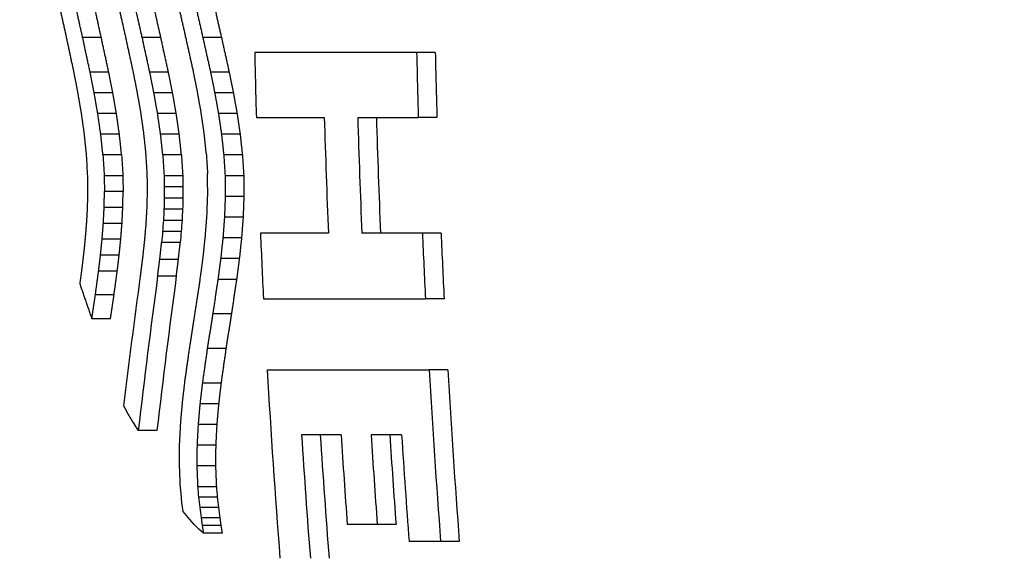
# Model space of a CAD drawing. Units: millimetres. Extents: x -18 to 446, y -18 to 604.
# Drawn here: x 47 to 56, y 247 to 251 of the extents above; entities that cross this region are included whole.
import ezdxf

# ---------------------------------------------------------------- set-up
doc = ezdxf.new("R2010")
doc.units = ezdxf.units.MM
for name, color, linetype in [('$DDT_AUDIT_GENERATED_(A6)', 7, 'Continuous'), ('$DDT_AUDIT_GENERATED_(B6)', 7, 'Continuous'), ('Default', 7, 'Continuous')]:
    doc.layers.add(name, color=color, linetype=linetype)

# ---------------------------------------------------------------- blocks, each defined once
blk = doc.blocks.new('SE2')
at = {"layer": '$DDT_AUDIT_GENERATED_(A6)', "color": 7, "linetype": 'Continuous'}
blk.add_open_spline([(49.0985, 271.3446), (50.4214, 272.1241), (51.8339, 272.7289), (54.2811, 273.4357), (55.2631, 273.6357), (56.7709, 273.812), (57.2763, 273.8489), (58.295, 273.8877), (58.8084, 273.8924), (59.8002, 273.712), (60.2881, 273.5204), (61.0813, 272.8447), (61.3832, 272.362), (61.828, 271.2618), (61.9694, 270.6641), (62.2315, 269.4465), (62.3591, 268.8293), (62.9493, 265.6859), (63.3042, 263.0203), (63.6732, 258.9571), (63.7692, 257.5848), (63.8944, 254.8012), (63.9223, 253.3843), (63.8796, 249.1985), (63.6989, 246.4533), (63.128, 241.0425), (62.7348, 238.4059), (62.0875, 235.3285), (61.9651, 234.7162), (61.6027, 233.5657), (61.3634, 233.0355), (60.6877, 232.2045), (60.2535, 231.9249), (59.2964, 231.6115), (58.7828, 231.5706), (57.2335, 231.5777), (56.2196, 231.677), (54.2377, 232.0262), (53.2559, 232.2856), (52.3218, 232.6139)], degree=3, knots=[0.4513855, 0.4513855, 0.4513855, 0.4513855, 0.5, 0.5, 0.53125, 0.53125, 0.546875, 0.546875, 0.5625, 0.5625, 0.578125, 0.578125, 0.59375, 0.59375, 0.609375, 0.609375, 0.625, 0.625, 0.6875, 0.6875, 0.71875, 0.71875, 0.75, 0.75, 0.8125, 0.8125, 0.875, 0.875, 0.890625, 0.890625, 0.90625, 0.90625, 0.921875, 0.921875, 0.9375, 0.9375, 0.96875, 0.96875, 1, 1, 1, 1], dxfattribs=at)
at = {"layer": '$DDT_AUDIT_GENERATED_(B6)', "color": 7, "linetype": 'Continuous'}
for p, q in [((48.1626, 251.1687), (48.0071, 251.1687)), ((48.6599, 251.1687), (48.5044, 251.1687)), ((49.166, 251.1687), (49.0105, 251.1687)), ((50.7955, 251.0446), (49.4433, 251.0446)), ((50.9511, 251.0446), (50.7955, 251.0446)), ((48.2248, 250.8803), (48.0692, 250.8803)), ((48.7231, 250.8803), (48.5675, 250.8803)), ((49.2302, 250.8803), (49.0747, 250.8803)), ((48.2589, 250.7073), (48.1033, 250.7073)), ((48.7577, 250.7073), (48.6021, 250.7073)), ((49.2654, 250.7073), (49.1098, 250.7073)), ((48.289, 250.5343), (48.1334, 250.5343)), ((48.7883, 250.5343), (48.6327, 250.5343)), ((49.2964, 250.5343), (49.1408, 250.5343)), ((49.4572, 250.5021), (50.0246, 250.5021)), ((50.304, 250.5021), (50.8095, 250.5021)), ((50.9651, 250.5021), (50.8095, 250.5021)), ((48.3139, 250.3613), (48.1582, 250.3613)), ((48.8135, 250.3613), (48.6579, 250.3613)), ((49.3219, 250.3613), (49.1664, 250.3613)), ((48.3322, 250.1883), (48.1766, 250.1883)), ((48.832, 250.1883), (48.6764, 250.1883)), ((49.3407, 250.1883), (49.1852, 250.1883)), ((48.3428, 250.0153), (48.1871, 250.0153)), ((48.8427, 250.0153), (48.687, 250.0153)), ((49.3515, 250.0153), (49.1959, 250.0153)), ((48.8447, 249.9221), (48.6891, 249.9221)), ((48.345, 249.8827), (48.1893, 249.8827)), ((48.8443, 249.829), (48.6887, 249.829)), ((49.3532, 249.8423), (49.1976, 249.8423)), ((48.3425, 249.7501), (48.1867, 249.7501)), ((48.8416, 249.7359), (48.686, 249.7359)), ((49.3469, 249.6693), (49.1912, 249.6693)), ((48.3358, 249.6175), (48.18, 249.6175)), ((48.8369, 249.6428), (48.6812, 249.6428)), ((48.8302, 249.5496), (48.6745, 249.5496)), ((49.3338, 249.4963), (49.1781, 249.4963)), ((50.0591, 249.5345), (49.4917, 249.5345)), ((50.8439, 249.5345), (50.3385, 249.5345)), ((50.9997, 249.5345), (50.8439, 249.5345)), ((48.3254, 249.4849), (48.1697, 249.4849)), ((48.8219, 249.4565), (48.6662, 249.4565)), ((48.3121, 249.3523), (48.1563, 249.3523)), ((48.8068, 249.3168), (48.6511, 249.3168)), ((49.3152, 249.3233), (49.1595, 249.3233)), ((48.2962, 249.2197), (48.1404, 249.2197)), ((48.789, 249.1771), (48.6333, 249.1771)), ((49.2925, 249.1503), (49.1368, 249.1503)), ((48.2691, 249.0208), (48.1133, 249.0208)), ((49.5165, 248.9886), (50.8688, 248.9886)), ((51.0247, 248.9886), (50.8688, 248.9886)), ((49.249, 248.862), (49.0933, 248.862)), ((48.2397, 248.8219), (48.0838, 248.8219)), ((49.2037, 248.5736), (49.0479, 248.5736)), ((49.548, 248.3956), (50.9003, 248.3956)), ((51.0563, 248.3956), (50.9003, 248.3956)), ((49.1626, 248.2852), (49.0067, 248.2852)), ((49.1424, 248.1122), (48.9865, 248.1122)), ((48.4283, 247.9544), (48.4496, 247.9216)), ((49.1271, 247.9392), (48.9712, 247.9392)), ((48.4496, 247.9216), (48.4714, 247.8897)), ((48.6274, 247.8897), (48.4714, 247.8897)), ((50.1647, 247.853), (49.8349, 247.853)), ((50.6702, 247.853), (50.4153, 247.853)), ((49.118, 247.7661), (48.962, 247.7661)), ((49.1164, 247.5931), (48.9604, 247.5931)), ((48.8286, 247.3622), (48.8226, 247.4371)), ((48.8365, 247.2873), (48.8286, 247.3622)), ((49.1236, 247.42), (48.9675, 247.42)), ((48.846, 247.2123), (48.8365, 247.2873)), ((49.1308, 247.3336), (48.9747, 247.3336)), ((48.873, 247.1786), (48.846, 247.2123)), ((49.1403, 247.2471), (48.9842, 247.2471)), ((48.9007, 247.1461), (48.873, 247.1786)), ((48.9386, 247.1051), (48.9007, 247.1461)), ((48.9775, 247.0667), (48.9386, 247.1051)), ((49.152, 247.1607), (48.9959, 247.1607)), ((48.9959, 247.1607), (49.006, 247.0958)), ((49.152, 247.1607), (49.1621, 247.0958)), ((50.467, 247.1059), (50.2164, 247.1059)), ((50.6232, 247.1059), (50.467, 247.1059)), ((49.0172, 247.031), (48.9775, 247.0667)), ((49.1621, 247.0958), (49.006, 247.0958)), ((49.006, 247.0958), (49.0172, 247.031)), ((49.1733, 247.031), (49.0172, 247.031)), ((49.1621, 247.0958), (49.1733, 247.031)), ((50.9957, 246.9626), (50.7326, 246.9626)), ((51.152, 246.9626), (50.9957, 246.9626))]:
    blk.add_line(p, q, dxfattribs=at)
for centre, radius, start, end in [((124.0851, 254.71), 76.1828, 183.390679, 183.520168), ((124.2359, 254.7326), 76.195, 183.419229, 183.54956), ((124.134, 254.7256), 75.9374, 183.425483, 183.556257), ((124.6154, 254.7466), 76.2179, 183.416704, 183.546137), ((124.7646, 254.7694), 76.2259, 183.445508, 183.57579), ((124.6627, 254.7623), 75.9684, 183.451846, 183.58257), ((125.1399, 254.7828), 76.2382, 183.443067, 183.572469), ((125.2874, 254.8057), 76.2422, 183.472131, 183.602389), ((125.1855, 254.7986), 75.9847, 183.478556, 183.609257), ((123.8999, 251.5554), 75.8691, 181.150239, 181.227432), ((123.9997, 251.2063), 75.822, 180.900048, 181.000264), ((123.8976, 251.2116), 75.5643, 180.907161, 181.007719), ((124.4424, 251.6167), 75.9155, 181.195861, 181.267598), ((124.5935, 251.6333), 75.9237, 181.221152, 181.291447), ((124.4913, 251.6371), 75.666, 181.228157, 181.298692), ((123.4666, 249.3151), 75.4209, 179.532718, 179.610354), ((124.0592, 249.481), 75.5151, 179.653754, 179.725855), ((124.2222, 249.5261), 75.5342, 179.699623, 179.770263), ((124.1206, 249.5372), 75.2769, 179.707006, 179.777888), ((122.8573, 247.2954), 74.8527, 178.061057, 178.139323), ((123.521, 247.5383), 75.0114, 178.239861, 178.312477), ((123.7016, 247.605), 75.0459, 178.301769, 178.372897), ((123.6011, 247.6227), 74.7894, 178.309513, 178.380886), ((122.8796, 245.7941), 74.4424, 176.955912, 177.029151), ((123.0802, 245.8752), 74.4943, 177.029279, 177.100998), ((122.9812, 245.8989), 74.2388, 177.037369, 177.109334), ((122.1367, 245.5018), 74.213, 176.737154, 176.816176), ((122.1807, 244.2477), 73.8416, 175.802717, 175.876644), ((122.4013, 244.3364), 73.9109, 175.88297, 175.955343), ((122.304, 244.3655), 73.6564, 175.891391, 175.964014), ((121.702, 242.9845), 73.322, 174.862973, 174.936032), ((121.6065, 243.0183), 73.0687, 174.871714, 174.945025), ((124.6979, 253.6578), 75.9869, 184.708749, 184.774151), ((124.5948, 253.6545), 75.7283, 184.722308, 184.787934), ((124.818, 255.6366), 76.2965, 186.247596, 186.312904), ((124.7154, 255.6264), 76.0382, 186.26121, 186.326742), ((124.7926, 257.4622), 76.4935, 187.67433, 187.73967), ((124.6909, 257.4459), 76.2359, 187.687995, 187.753558)]:
    blk.add_arc(centre, radius, start, end, dxfattribs=at)
for centre, major_axis, ratio, start_param, end_param in [((51.2469, 252.7263), (0, -15.4636), 0.62932, -0.661935, 4.445924), ((95.4317, 252.7263), (0, -59.1999), 0.777146, 4.7408, 4.749969), ((96.7525, 252.7263), (0, -59.1595), 0.777146, 4.740819, 4.749995), ((96.7524, 252.7263), (0, -58.9593), 0.777146, 4.740916, 4.750122), ((95.9929, 252.7263), (0, -59.1918), 0.777146, 4.749974, 4.766338), ((96.2654, 252.7263), (0, -59.1831), 0.777146, 4.74998, 4.766346), ((96.2654, 252.7263), (0, -58.983), 0.777146, 4.750107, 4.766529), ((95.4317, 252.7263), (0, -59.1999), 0.777146, -1.516855, -1.507617), ((96.7525, 252.7263), (0, -59.1595), 0.777146, -1.516818, -1.507574), ((96.7525, 252.7263), (0, -58.9593), 0.777146, -1.516635, -1.507359), ((95.0916, 252.8609), (-25.474, -53.4368), 0.74437, -1.164793, -1.145654), ((95.2226, 252.7977), (-25.2556, -53.5419), 0.745014, -1.169017, -1.146266), ((95.2226, 252.7977), (-25.1702, -53.361), 0.745014, -1.1688, -1.145972), ((95.4317, 252.7263), (0, -59.1999), 0.777146, 4.785609, 4.812282), ((96.7525, 252.7263), (0, -59.1595), 0.777146, 4.785659, 4.80997), ((96.7525, 252.7263), (0, -58.9593), 0.777146, 4.785908, 4.810302), ((95.6842, 252.7263), (0, -59.1979), 0.777146, -1.488382, -1.4709), ((95.6842, 252.7263), (0, -58.9979), 0.777146, -1.488102, -1.470561), ((96.0089, 252.7263), (0, -59.1914), 0.777146, -1.488373, -1.4757), ((96.2534, 252.7263), (0, -59.1835), 0.777146, -1.488362, -1.475688), ((96.2534, 252.7263), (0, -58.9834), 0.777146, -1.488081, -1.475364), ((96.5, 252.7263), (0, -59.173), 0.777146, -1.488347, -1.473237)]:
    blk.add_ellipse(centre, major_axis=major_axis, ratio=ratio, start_param=start_param, end_param=end_param, dxfattribs=at)
for points in [[(47.8056, 251.4646), (47.8368, 251.3214), (47.8687, 251.1782)], [(48.2993, 251.4646), (48.3311, 251.3214), (48.3635, 251.1782)], [(48.8672, 251.1782), (48.8343, 251.3214), (48.8019, 251.4646)], [(48.0071, 251.1687), (47.9748, 251.3128), (47.9432, 251.457)], [(48.1626, 251.1687), (48.1304, 251.3128), (48.0988, 251.457)], [(48.5044, 251.1687), (48.4716, 251.3128), (48.4394, 251.457)], [(48.6599, 251.1687), (48.6271, 251.3128), (48.595, 251.457)], [(48.9446, 251.457), (48.9772, 251.3128), (49.0105, 251.1687)], [(49.1, 251.457), (49.1327, 251.3128), (49.166, 251.1687)], [(47.8687, 251.1782), (47.899, 251.0349), (47.93, 250.8917)], [(48.0692, 250.8803), (48.0378, 251.0245), (48.0071, 251.1687)], [(48.2248, 250.8803), (48.1934, 251.0245), (48.1626, 251.1687)], [(48.3635, 251.1782), (48.3943, 251.0349), (48.4258, 250.8917)], [(48.5675, 250.8803), (48.5356, 251.0245), (48.5044, 251.1687)], [(48.7231, 250.8803), (48.6912, 251.0245), (48.6599, 251.1687)], [(48.9305, 250.8917), (48.8985, 251.0349), (48.8672, 251.1782)], [(49.0105, 251.1687), (49.0423, 251.0245), (49.0747, 250.8803)], [(49.166, 251.1687), (49.1978, 251.0245), (49.2302, 250.8803)], [(47.93, 250.8917), (47.9467, 250.8058), (47.9636, 250.7198)], [(48.4258, 250.8917), (48.4427, 250.8058), (48.4599, 250.7198)], [(48.9651, 250.7198), (48.9477, 250.8058), (48.9305, 250.8917)], [(48.1033, 250.7073), (48.0862, 250.7938), (48.0692, 250.8803)], [(48.2589, 250.7073), (48.2418, 250.7938), (48.2248, 250.8803)], [(48.6021, 250.7073), (48.5847, 250.7938), (48.5675, 250.8803)], [(48.7577, 250.7073), (48.7403, 250.7938), (48.7231, 250.8803)], [(49.0747, 250.8803), (49.0922, 250.7938), (49.1098, 250.7073)], [(49.2302, 250.8803), (49.2477, 250.7938), (49.2654, 250.7073)], [(47.9636, 250.7198), (47.9783, 250.6339), (47.9932, 250.548)], [(48.1334, 250.5343), (48.1182, 250.6208), (48.1033, 250.7073)], [(48.289, 250.5343), (48.2739, 250.6208), (48.2589, 250.7073)], [(48.4599, 250.7198), (48.4748, 250.6339), (48.49, 250.548)], [(48.6327, 250.5343), (48.6173, 250.6208), (48.6021, 250.7073)], [(48.7883, 250.5343), (48.7729, 250.6208), (48.7577, 250.7073)], [(48.9956, 250.548), (48.9802, 250.6339), (48.9651, 250.7198)], [(49.1098, 250.7073), (49.1252, 250.6208), (49.1408, 250.5343)], [(49.2654, 250.7073), (49.2808, 250.6208), (49.2964, 250.5343)], [(47.9932, 250.548), (48.0053, 250.462), (48.0176, 250.3761)], [(48.1582, 250.3613), (48.1457, 250.4478), (48.1334, 250.5343)], [(48.3139, 250.3613), (48.3014, 250.4478), (48.289, 250.5343)], [(48.49, 250.548), (48.5023, 250.462), (48.5148, 250.3761)], [(48.6579, 250.3613), (48.6452, 250.4478), (48.6327, 250.5343)], [(48.8135, 250.3613), (48.8008, 250.4478), (48.7883, 250.5343)], [(49.0208, 250.3761), (49.0081, 250.462), (48.9956, 250.548)], [(49.1408, 250.5343), (49.1535, 250.4478), (49.1664, 250.3613)], [(49.2964, 250.5343), (49.3091, 250.4478), (49.3219, 250.3613)], [(48.0176, 250.3761), (48.0266, 250.2902), (48.0357, 250.2042)], [(48.1766, 250.1883), (48.1673, 250.2748), (48.1582, 250.3613)], [(48.3322, 250.1883), (48.323, 250.2748), (48.3139, 250.3613)], [(48.5148, 250.3761), (48.5238, 250.2902), (48.533, 250.2042)], [(48.6764, 250.1883), (48.6671, 250.2748), (48.6579, 250.3613)], [(48.832, 250.1883), (48.8227, 250.2748), (48.8135, 250.3613)], [(49.0392, 250.2042), (49.0299, 250.2902), (49.0208, 250.3761)], [(49.1664, 250.3613), (49.1757, 250.2748), (49.1852, 250.1883)], [(49.3219, 250.3613), (49.3312, 250.2748), (49.3407, 250.1883)], [(49.0515, 249.8594), (49.0505, 249.9459), (49.0498, 250.0324)], [(49.1959, 250.0153), (49.1966, 249.9288), (49.1976, 249.8423)], [(49.3515, 250.0153), (49.3522, 249.9288), (49.3532, 249.8423)], [(48.1867, 249.7501), (48.188, 249.8164), (48.1893, 249.8827)], [(48.3425, 249.7501), (48.3437, 249.8164), (48.345, 249.8827)], [(49.0452, 249.6864), (49.0482, 249.7729), (49.0515, 249.8594)], [(49.1976, 249.8423), (49.1943, 249.7558), (49.1912, 249.6693)], [(49.3532, 249.8423), (49.3499, 249.7558), (49.3469, 249.6693)], [(48.18, 249.6175), (48.1833, 249.6838), (48.1867, 249.7501)], [(48.3358, 249.6175), (48.339, 249.6838), (48.3425, 249.7501)], [(49.0321, 249.5134), (49.0385, 249.5999), (49.0452, 249.6864)], [(49.1912, 249.6693), (49.1846, 249.5828), (49.1781, 249.4963)], [(49.3469, 249.6693), (49.3402, 249.5828), (49.3338, 249.4963)], [(48.0383, 249.6236), (48.0343, 249.5725), (48.0304, 249.5214)], [(48.1697, 249.4849), (48.1748, 249.5512), (48.18, 249.6175)], [(48.3254, 249.4849), (48.3305, 249.5512), (48.3358, 249.6175)], [(48.0304, 249.5214), (48.0255, 249.4703), (48.0207, 249.4192)], [(48.5302, 249.5572), (48.5259, 249.5097), (48.5216, 249.4622)], [(49.0136, 249.3404), (49.0227, 249.4269), (49.0321, 249.5134)], [(49.1781, 249.4963), (49.1687, 249.4098), (49.1595, 249.3233)], [(49.3338, 249.4963), (49.3244, 249.4098), (49.3152, 249.3233)], [(48.0207, 249.4192), (48.0119, 249.3426), (48.0033, 249.2659)], [(48.1563, 249.3523), (48.1629, 249.4186), (48.1697, 249.4849)], [(48.3121, 249.3523), (48.3187, 249.4186), (48.3254, 249.4849)], [(48.5216, 249.4622), (48.5137, 249.3909), (48.506, 249.3197)], [(48.6511, 249.3168), (48.6586, 249.3867), (48.6662, 249.4565)], [(48.8068, 249.3168), (48.8143, 249.3867), (48.8219, 249.4565)], [(48.1404, 249.2197), (48.1483, 249.286), (48.1563, 249.3523)], [(48.2962, 249.2197), (48.3041, 249.286), (48.3121, 249.3523)], [(48.991, 249.1674), (49.0022, 249.2539), (49.0136, 249.3404)], [(48.0033, 249.2659), (47.9931, 249.1893), (47.9831, 249.1126)], [(48.506, 249.3197), (48.4967, 249.2484), (48.4877, 249.1771)], [(48.6333, 249.1771), (48.6421, 249.247), (48.6511, 249.3168)], [(48.789, 249.1771), (48.7978, 249.247), (48.8068, 249.3168)], [(49.1595, 249.3233), (49.1481, 249.2368), (49.1368, 249.1503)], [(49.3152, 249.3233), (49.3038, 249.2368), (49.2925, 249.1503)], [(48.1133, 249.0208), (48.1267, 249.1202), (48.1404, 249.2197)], [(48.2691, 249.0208), (48.2825, 249.1202), (48.2962, 249.2197)], [(48.9477, 248.8791), (48.969, 249.0232), (48.991, 249.1674)], [(47.9831, 249.1126), (48.0331, 248.9672), (48.0838, 248.8219)], [(49.1368, 249.1503), (49.1147, 249.0061), (49.0933, 248.862)], [(49.2925, 249.1503), (49.2705, 249.0061), (49.249, 248.862)], [(48.0838, 248.8219), (48.0984, 248.9213), (48.1133, 249.0208)], [(48.2397, 248.8219), (48.2543, 248.9213), (48.2691, 249.0208)], [(48.9025, 248.5907), (48.9248, 248.7349), (48.9477, 248.8791)], [(49.0933, 248.862), (49.0703, 248.7178), (49.0479, 248.5736)], [(49.249, 248.862), (49.2261, 248.7178), (49.2037, 248.5736)], [(48.8615, 248.3024), (48.8817, 248.4465), (48.9025, 248.5907)], [(49.0479, 248.5736), (49.027, 248.4294), (49.0067, 248.2852)], [(49.2037, 248.5736), (49.1829, 248.4294), (49.1626, 248.2852)], [(48.8414, 248.1293), (48.8514, 248.2158), (48.8615, 248.3024)], [(49.0067, 248.2852), (48.9965, 248.1987), (48.9865, 248.1122)], [(49.1626, 248.2852), (49.1524, 248.1987), (49.1424, 248.1122)], [(48.349, 248.0949), (48.3681, 248.0589), (48.3874, 248.023)], [(48.8262, 247.9563), (48.8337, 248.0428), (48.8414, 248.1293)], [(48.9865, 248.1122), (48.9787, 248.0257), (48.9712, 247.9392)], [(49.1424, 248.1122), (49.1346, 248.0257), (49.1271, 247.9392)], [(48.3874, 248.023), (48.4078, 247.9887), (48.4283, 247.9544)], [(48.8171, 247.7832), (48.8215, 247.8698), (48.8262, 247.9563)], [(48.9712, 247.9392), (48.9665, 247.8527), (48.962, 247.7661)], [(49.1271, 247.9392), (49.1225, 247.8527), (49.118, 247.7661)], [(48.8155, 247.6102), (48.8162, 247.6967), (48.8171, 247.7832)], [(48.962, 247.7661), (48.9611, 247.6796), (48.9604, 247.5931)], [(49.118, 247.7661), (49.1171, 247.6796), (49.1164, 247.5931)], [(48.8226, 247.4371), (48.8189, 247.5236), (48.8155, 247.6102)], [(48.9604, 247.5931), (48.9638, 247.5065), (48.9675, 247.42)], [(49.1164, 247.5931), (49.1199, 247.5065), (49.1236, 247.42)]]:
    blk.add_open_spline(points, degree=2, dxfattribs=at)

msp = doc.modelspace()

# ---------------------------------------------------------------- block references
at = {"layer": 'Default'}
msp.add_blockref('SE2', (0, 0), dxfattribs=at)

doc.saveas('drawing.dxf')
